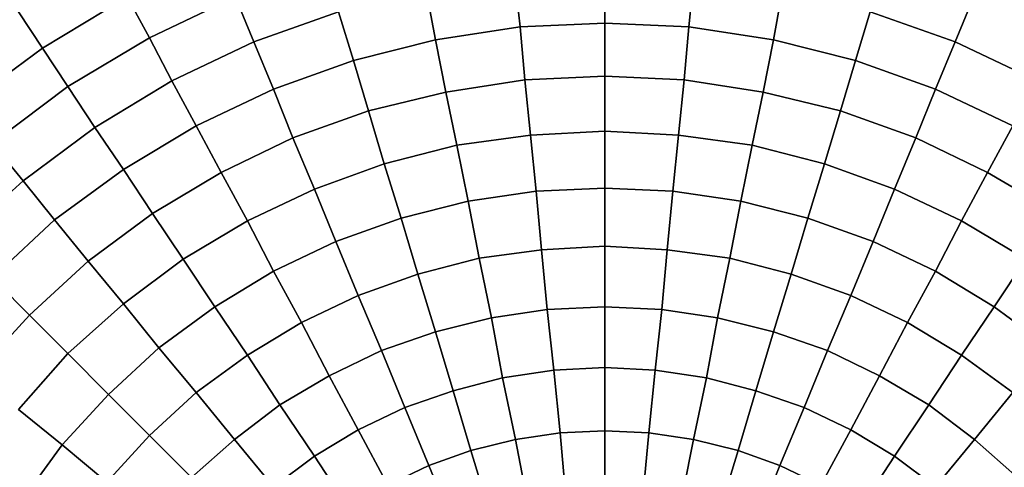
# Model space of a CAD drawing. Units: inches. Extents: x -41.4 to 48.6, y -26 to 38.
# Drawn here: x -11.5 to -11.4, y -7.9 to -7.8 of the extents above; entities that cross this region are included whole.
import ezdxf

# ---------------------------------------------------------------- set-up
doc = ezdxf.new("R2010")
doc.units = ezdxf.units.IN
doc.header["$MEASUREMENT"] = 0
doc.linetypes.add('Solid', pattern=[0])
doc.layers.add('SPSHAPE_OUTLINE', color=7, linetype='Continuous')
doc.layers.add('SPSYMBOLS', color=7, linetype='Continuous')

# ---------------------------------------------------------------- blocks, each defined once
blk = doc.blocks.new('SP333')
at = {"layer": 'SPSHAPE_OUTLINE', "color": 171, "linetype": 'Solid'}
blk.add_circle((-11.34498, -8.05315), 2, dxfattribs=at)
blk = doc.blocks.new('SP334')
at = {"layer": 'SPSHAPE_OUTLINE', "color": 171, "linetype": 'Solid'}
blk.add_circle((-11.34498, -8.05315), 1.90034, dxfattribs=at)
blk = doc.blocks.new('SP335')
at = {"layer": 'SPSHAPE_OUTLINE', "color": 2, "linetype": 'Solid'}
blk.add_circle((-11.45349, -7.9252), 0.14099, dxfattribs=at)
blk = doc.blocks.new('SP0')
at = {"color": 2, "linetype": 'Solid'}
for p, q in [((-0.00025, 0.60359), (-0.00025, 0.59006)), ((-0.00025, 0.59006), (-0.00025, 0.60359)), ((-0.00025, 0.59006), (-0.00025, 0.60359)), ((-0.00025, 0.60359), (-0.00025, 0.59006)), ((-0.02387, 0.60236), (-0.02239, 0.58907)), ((-0.02239, 0.58907), (-0.02387, 0.60236)), ((-0.02239, 0.58907), (-0.02387, 0.60236)), ((-0.02387, 0.60236), (-0.02239, 0.58907)), ((0.02362, 0.60236), (0.02215, 0.58907)), ((0.02215, 0.58907), (0.02362, 0.60236)), ((0.02215, 0.58907), (0.02362, 0.60236)), ((0.02362, 0.60236), (0.02215, 0.58907)), ((-0.04724, 0.59892), (-0.04478, 0.58563)), ((-0.04478, 0.58563), (-0.04724, 0.59892)), ((-0.04478, 0.58563), (-0.04724, 0.59892)), ((-0.04724, 0.59892), (-0.04478, 0.58563)), ((0.047, 0.59892), (0.04454, 0.58563)), ((0.04454, 0.58563), (0.047, 0.59892)), ((0.04454, 0.58563), (0.047, 0.59892)), ((0.047, 0.59892), (0.04454, 0.58563)), ((-0.09769, 0.59695), (-0.09277, 0.58514)), ((-0.09277, 0.58514), (-0.09769, 0.59695)), ((-0.09277, 0.58514), (-0.09769, 0.59695)), ((-0.09769, 0.59695), (-0.09277, 0.58514)), ((0.09744, 0.59695), (0.09252, 0.58514)), ((0.09252, 0.58514), (0.09744, 0.59695)), ((0.09252, 0.58514), (0.09744, 0.59695)), ((0.09744, 0.59695), (0.09252, 0.58514)), ((0.09744, 0.59695), (0.12008, 0.58612)), ((0.12008, 0.58612), (0.09744, 0.59695)), ((0.12008, 0.58612), (0.09744, 0.59695)), ((0.09744, 0.59695), (0.12008, 0.58612)), ((0.12598, 0.59695), (0.12008, 0.58612)), ((0.12008, 0.58612), (0.12598, 0.59695)), ((0.12008, 0.58612), (0.12598, 0.59695)), ((0.12598, 0.59695), (0.12008, 0.58612)), ((0.14838, 0.58342), (0.12598, 0.59695)), ((0.12598, 0.59695), (0.14838, 0.58342)), ((0.12598, 0.59695), (0.14838, 0.58342)), ((0.14838, 0.58342), (0.12598, 0.59695)), ((-0.07037, 0.59301), (-0.09277, 0.58514)), ((-0.09277, 0.58514), (-0.07037, 0.59301)), ((-0.09277, 0.58514), (-0.07037, 0.59301)), ((-0.07037, 0.59301), (-0.09277, 0.58514)), ((-0.07037, 0.59301), (-0.06644, 0.58022)), ((-0.06644, 0.58022), (-0.07037, 0.59301)), ((-0.06644, 0.58022), (-0.07037, 0.59301)), ((-0.07037, 0.59301), (-0.06644, 0.58022)), ((0.07013, 0.59301), (0.06619, 0.58022)), ((0.06619, 0.58022), (0.07013, 0.59301)), ((0.06619, 0.58022), (0.07013, 0.59301)), ((0.07013, 0.59301), (0.06619, 0.58022)), ((0.09252, 0.58514), (0.07013, 0.59301)), ((0.07013, 0.59301), (0.09252, 0.58514)), ((0.07013, 0.59301), (0.09252, 0.58514)), ((0.09252, 0.58514), (0.07013, 0.59301)), ((0.15477, 0.59301), (0.14838, 0.58342)), ((0.14838, 0.58342), (0.15477, 0.59301)), ((0.14838, 0.58342), (0.15477, 0.59301)), ((0.15477, 0.59301), (0.14838, 0.58342)), ((-0.00025, 0.59006), (-0.02239, 0.58907)), ((-0.02239, 0.58907), (-0.00025, 0.59006)), ((-0.02239, 0.58907), (-0.00025, 0.59006)), ((-0.00025, 0.59006), (-0.02239, 0.58907)), ((0.02215, 0.58907), (-0.00025, 0.59006)), ((-0.00025, 0.59006), (-0.00025, 0.57603)), ((-0.00025, 0.57603), (-0.00025, 0.59006)), ((-0.00025, 0.59006), (0.02215, 0.58907)), ((-0.00025, 0.59006), (0.02215, 0.58907)), ((-0.00025, 0.57603), (-0.00025, 0.59006)), ((0.02215, 0.58907), (-0.00025, 0.59006)), ((-0.00025, 0.59006), (-0.00025, 0.57603)), ((-0.02239, 0.58907), (-0.04478, 0.58563)), ((-0.04478, 0.58563), (-0.02239, 0.58907)), ((-0.04478, 0.58563), (-0.02239, 0.58907)), ((-0.02239, 0.58907), (-0.04478, 0.58563)), ((-0.02239, 0.58907), (-0.02116, 0.57505)), ((-0.02116, 0.57505), (-0.02239, 0.58907)), ((-0.02116, 0.57505), (-0.02239, 0.58907)), ((-0.02239, 0.58907), (-0.02116, 0.57505)), ((0.02215, 0.58907), (0.02092, 0.57505)), ((0.02092, 0.57505), (0.02215, 0.58907)), ((0.02092, 0.57505), (0.02215, 0.58907)), ((0.02215, 0.58907), (0.02092, 0.57505)), ((0.04454, 0.58563), (0.02215, 0.58907)), ((0.02215, 0.58907), (0.04454, 0.58563)), ((0.02215, 0.58907), (0.04454, 0.58563)), ((0.04454, 0.58563), (0.02215, 0.58907)), ((-0.09277, 0.58514), (-0.11442, 0.5748)), ((-0.11442, 0.5748), (-0.09277, 0.58514)), ((-0.11442, 0.5748), (-0.09277, 0.58514)), ((-0.09277, 0.58514), (-0.11442, 0.5748)), ((-0.09277, 0.58514), (-0.0876, 0.57259)), ((-0.0876, 0.57259), (-0.09277, 0.58514)), ((-0.0876, 0.57259), (-0.09277, 0.58514)), ((-0.09277, 0.58514), (-0.0876, 0.57259)), ((-0.04478, 0.58563), (-0.06644, 0.58022)), ((-0.06644, 0.58022), (-0.04478, 0.58563)), ((-0.06644, 0.58022), (-0.04478, 0.58563)), ((-0.04478, 0.58563), (-0.06644, 0.58022)), ((-0.04478, 0.58563), (-0.04208, 0.57185)), ((-0.04208, 0.57185), (-0.04478, 0.58563)), ((-0.04208, 0.57185), (-0.04478, 0.58563)), ((-0.04478, 0.58563), (-0.04208, 0.57185)), ((0.04454, 0.58563), (0.04183, 0.57185)), ((0.04183, 0.57185), (0.04454, 0.58563)), ((0.04183, 0.57185), (0.04454, 0.58563)), ((0.04454, 0.58563), (0.04183, 0.57185)), ((0.06619, 0.58022), (0.04454, 0.58563)), ((0.04454, 0.58563), (0.06619, 0.58022)), ((0.04454, 0.58563), (0.06619, 0.58022)), ((0.06619, 0.58022), (0.04454, 0.58563)), ((0.09252, 0.58514), (0.08735, 0.57259)), ((0.08735, 0.57259), (0.09252, 0.58514)), ((0.08735, 0.57259), (0.09252, 0.58514)), ((0.09252, 0.58514), (0.08735, 0.57259)), ((0.11417, 0.5748), (0.09252, 0.58514)), ((0.09252, 0.58514), (0.11417, 0.5748)), ((0.09252, 0.58514), (0.11417, 0.5748)), ((0.11417, 0.5748), (0.09252, 0.58514)), ((0.12008, 0.58612), (0.11417, 0.5748)), ((0.11417, 0.5748), (0.12008, 0.58612)), ((0.11417, 0.5748), (0.12008, 0.58612)), ((0.12008, 0.58612), (0.11417, 0.5748)), ((0.12008, 0.58612), (0.14173, 0.57333)), ((0.14173, 0.57333), (0.12008, 0.58612)), ((0.14173, 0.57333), (0.12008, 0.58612)), ((0.12008, 0.58612), (0.14173, 0.57333)), ((0.14838, 0.58342), (0.14173, 0.57333)), ((0.14173, 0.57333), (0.14838, 0.58342)), ((0.14173, 0.57333), (0.14838, 0.58342)), ((0.14838, 0.58342), (0.14173, 0.57333)), ((0.16954, 0.56791), (0.14838, 0.58342)), ((0.14838, 0.58342), (0.16954, 0.56791)), ((0.14838, 0.58342), (0.16954, 0.56791)), ((0.16954, 0.56791), (0.14838, 0.58342)), ((-0.06644, 0.58022), (-0.0876, 0.57259)), ((-0.0876, 0.57259), (-0.06644, 0.58022)), ((-0.0876, 0.57259), (-0.06644, 0.58022)), ((-0.06644, 0.58022), (-0.0876, 0.57259)), ((-0.06644, 0.58022), (-0.0625, 0.56693)), ((-0.0625, 0.56693), (-0.06644, 0.58022)), ((-0.0625, 0.56693), (-0.06644, 0.58022)), ((-0.06644, 0.58022), (-0.0625, 0.56693)), ((0.06619, 0.58022), (0.06225, 0.56693)), ((0.06225, 0.56693), (0.06619, 0.58022)), ((0.06225, 0.56693), (0.06619, 0.58022)), ((0.06619, 0.58022), (0.06225, 0.56693)), ((0.08735, 0.57259), (0.06619, 0.58022)), ((0.06619, 0.58022), (0.08735, 0.57259)), ((0.06619, 0.58022), (0.08735, 0.57259)), ((0.08735, 0.57259), (0.06619, 0.58022)), ((-0.04208, 0.57185), (-0.02116, 0.57505)), ((-0.02116, 0.57505), (-0.04208, 0.57185)), ((-0.02116, 0.57505), (-0.04208, 0.57185)), ((-0.04208, 0.57185), (-0.02116, 0.57505)), ((-0.02116, 0.57505), (-0.00025, 0.57603)), ((-0.00025, 0.57603), (-0.02116, 0.57505)), ((-0.00025, 0.57603), (-0.02116, 0.57505)), ((-0.02116, 0.57505), (-0.00025, 0.57603)), ((-0.02116, 0.57505), (-0.01969, 0.56053)), ((-0.01969, 0.56053), (-0.02116, 0.57505)), ((-0.01969, 0.56053), (-0.02116, 0.57505)), ((-0.02116, 0.57505), (-0.01969, 0.56053)), ((-0.00025, 0.57603), (-0.00025, 0.56152)), ((-0.00025, 0.56152), (-0.00025, 0.57603)), ((-0.00025, 0.57603), (0.02092, 0.57505)), ((0.02092, 0.57505), (-0.00025, 0.57603)), ((-0.00025, 0.56152), (-0.00025, 0.57603)), ((0.02092, 0.57505), (-0.00025, 0.57603)), ((-0.00025, 0.57603), (-0.00025, 0.56152)), ((-0.00025, 0.57603), (0.02092, 0.57505)), ((0.02092, 0.57505), (0.01944, 0.56053)), ((0.01944, 0.56053), (0.02092, 0.57505)), ((0.01944, 0.56053), (0.02092, 0.57505)), ((0.02092, 0.57505), (0.01944, 0.56053)), ((0.02092, 0.57505), (0.04183, 0.57185)), ((0.04183, 0.57185), (0.02092, 0.57505)), ((0.04183, 0.57185), (0.02092, 0.57505)), ((0.02092, 0.57505), (0.04183, 0.57185)), ((0.11417, 0.5748), (0.10778, 0.56299)), ((0.10778, 0.56299), (0.11417, 0.5748)), ((0.10778, 0.56299), (0.11417, 0.5748)), ((0.11417, 0.5748), (0.10778, 0.56299)), ((0.1346, 0.5625), (0.11417, 0.5748)), ((0.11417, 0.5748), (0.1346, 0.5625)), ((0.11417, 0.5748), (0.1346, 0.5625)), ((0.1346, 0.5625), (0.11417, 0.5748)), ((-0.0876, 0.57259), (-0.10802, 0.56299)), ((-0.10802, 0.56299), (-0.0876, 0.57259)), ((-0.10802, 0.56299), (-0.0876, 0.57259)), ((-0.0876, 0.57259), (-0.10802, 0.56299)), ((-0.0876, 0.57259), (-0.08243, 0.55979)), ((-0.08243, 0.55979), (-0.0876, 0.57259)), ((-0.08243, 0.55979), (-0.0876, 0.57259)), ((-0.0876, 0.57259), (-0.08243, 0.55979)), ((-0.0625, 0.56693), (-0.04208, 0.57185)), ((-0.04208, 0.57185), (-0.0625, 0.56693)), ((-0.04208, 0.57185), (-0.0625, 0.56693)), ((-0.0625, 0.56693), (-0.04208, 0.57185)), ((-0.04208, 0.57185), (-0.03912, 0.55782)), ((-0.03912, 0.55782), (-0.04208, 0.57185)), ((-0.03912, 0.55782), (-0.04208, 0.57185)), ((-0.04208, 0.57185), (-0.03912, 0.55782)), ((0.04183, 0.57185), (0.03888, 0.55782)), ((0.03888, 0.55782), (0.04183, 0.57185)), ((0.03888, 0.55782), (0.04183, 0.57185)), ((0.04183, 0.57185), (0.03888, 0.55782)), ((0.04183, 0.57185), (0.06225, 0.56693)), ((0.06225, 0.56693), (0.04183, 0.57185)), ((0.06225, 0.56693), (0.04183, 0.57185)), ((0.04183, 0.57185), (0.06225, 0.56693)), ((0.08735, 0.57259), (0.08219, 0.55979)), ((0.08219, 0.55979), (0.08735, 0.57259)), ((0.08219, 0.55979), (0.08735, 0.57259)), ((0.08735, 0.57259), (0.08219, 0.55979)), ((0.10778, 0.56299), (0.08735, 0.57259)), ((0.08735, 0.57259), (0.10778, 0.56299)), ((0.08735, 0.57259), (0.10778, 0.56299)), ((0.10778, 0.56299), (0.08735, 0.57259)), ((0.1346, 0.5625), (0.14173, 0.57333)), ((0.14173, 0.57333), (0.1346, 0.5625)), ((0.14173, 0.57333), (0.1346, 0.5625)), ((0.1346, 0.5625), (0.14173, 0.57333)), ((0.14173, 0.57333), (0.16166, 0.55832)), ((0.16166, 0.55832), (0.14173, 0.57333)), ((0.16166, 0.55832), (0.14173, 0.57333)), ((0.14173, 0.57333), (0.16166, 0.55832)), ((-0.08243, 0.55979), (-0.0625, 0.56693)), ((-0.0625, 0.56693), (-0.08243, 0.55979)), ((-0.0625, 0.56693), (-0.08243, 0.55979)), ((-0.08243, 0.55979), (-0.0625, 0.56693)), ((-0.0625, 0.56693), (-0.05832, 0.5529)), ((-0.05832, 0.5529), (-0.0625, 0.56693)), ((-0.05832, 0.5529), (-0.0625, 0.56693)), ((-0.0625, 0.56693), (-0.05832, 0.5529)), ((0.06225, 0.56693), (0.05807, 0.5529)), ((0.05807, 0.5529), (0.06225, 0.56693)), ((0.05807, 0.5529), (0.06225, 0.56693)), ((0.06225, 0.56693), (0.05807, 0.5529)), ((0.06225, 0.56693), (0.08219, 0.55979)), ((0.08219, 0.55979), (0.06225, 0.56693)), ((0.08219, 0.55979), (0.06225, 0.56693)), ((0.06225, 0.56693), (0.08219, 0.55979)), ((-0.10802, 0.56299), (-0.10138, 0.55069)), ((-0.10138, 0.55069), (-0.10802, 0.56299)), ((-0.10138, 0.55069), (-0.10802, 0.56299)), ((-0.10802, 0.56299), (-0.10138, 0.55069)), ((-0.01969, 0.56053), (-0.00025, 0.56152)), ((-0.00025, 0.56152), (-0.01969, 0.56053)), ((-0.00025, 0.56152), (-0.01969, 0.56053)), ((-0.01969, 0.56053), (-0.00025, 0.56152)), ((-0.00025, 0.56152), (-0.00025, 0.54651)), ((-0.00025, 0.54651), (-0.00025, 0.56152)), ((-0.00025, 0.56152), (0.01944, 0.56053)), ((0.01944, 0.56053), (-0.00025, 0.56152)), ((-0.00025, 0.54651), (-0.00025, 0.56152)), ((0.01944, 0.56053), (-0.00025, 0.56152)), ((-0.00025, 0.56152), (-0.00025, 0.54651)), ((-0.00025, 0.56152), (0.01944, 0.56053)), ((0.10778, 0.56299), (0.10113, 0.55069)), ((0.10113, 0.55069), (0.10778, 0.56299)), ((0.10113, 0.55069), (0.10778, 0.56299)), ((0.10778, 0.56299), (0.10113, 0.55069)), ((0.12697, 0.55143), (0.10778, 0.56299)), ((0.10778, 0.56299), (0.12697, 0.55143)), ((0.10778, 0.56299), (0.12697, 0.55143)), ((0.12697, 0.55143), (0.10778, 0.56299)), ((0.1346, 0.5625), (0.12697, 0.55143)), ((0.12697, 0.55143), (0.1346, 0.5625)), ((0.12697, 0.55143), (0.1346, 0.5625)), ((0.1346, 0.5625), (0.12697, 0.55143)), ((0.15354, 0.54847), (0.1346, 0.5625)), ((0.1346, 0.5625), (0.15354, 0.54847)), ((0.1346, 0.5625), (0.15354, 0.54847)), ((0.15354, 0.54847), (0.1346, 0.5625)), ((-0.10138, 0.55069), (-0.08243, 0.55979)), ((-0.08243, 0.55979), (-0.10138, 0.55069)), ((-0.08243, 0.55979), (-0.10138, 0.55069)), ((-0.10138, 0.55069), (-0.08243, 0.55979)), ((-0.08243, 0.55979), (-0.07677, 0.54626)), ((-0.07677, 0.54626), (-0.08243, 0.55979)), ((-0.07677, 0.54626), (-0.08243, 0.55979)), ((-0.08243, 0.55979), (-0.07677, 0.54626)), ((-0.03912, 0.55782), (-0.01969, 0.56053)), ((-0.01969, 0.56053), (-0.03912, 0.55782)), ((-0.01969, 0.56053), (-0.03912, 0.55782)), ((-0.03912, 0.55782), (-0.01969, 0.56053)), ((-0.01969, 0.56053), (-0.01821, 0.54577)), ((-0.01821, 0.54577), (-0.01969, 0.56053)), ((-0.01821, 0.54577), (-0.01969, 0.56053)), ((-0.01969, 0.56053), (-0.01821, 0.54577)), ((0.01944, 0.56053), (0.01796, 0.54577)), ((0.01796, 0.54577), (0.01944, 0.56053)), ((0.01796, 0.54577), (0.01944, 0.56053)), ((0.01944, 0.56053), (0.01796, 0.54577)), ((0.01944, 0.56053), (0.03888, 0.55782)), ((0.03888, 0.55782), (0.01944, 0.56053)), ((0.03888, 0.55782), (0.01944, 0.56053)), ((0.01944, 0.56053), (0.03888, 0.55782)), ((0.08219, 0.55979), (0.07653, 0.54626)), ((0.07653, 0.54626), (0.08219, 0.55979)), ((0.07653, 0.54626), (0.08219, 0.55979)), ((0.08219, 0.55979), (0.07653, 0.54626)), ((0.08219, 0.55979), (0.10113, 0.55069)), ((0.10113, 0.55069), (0.08219, 0.55979)), ((0.10113, 0.55069), (0.08219, 0.55979)), ((0.08219, 0.55979), (0.10113, 0.55069)), ((-0.05832, 0.5529), (-0.03912, 0.55782)), ((-0.03912, 0.55782), (-0.05832, 0.5529)), ((-0.03912, 0.55782), (-0.05832, 0.5529)), ((-0.05832, 0.5529), (-0.03912, 0.55782)), ((-0.03912, 0.55782), (-0.03617, 0.54306)), ((-0.03617, 0.54306), (-0.03912, 0.55782)), ((-0.03617, 0.54306), (-0.03912, 0.55782)), ((-0.03912, 0.55782), (-0.03617, 0.54306)), ((0.03888, 0.55782), (0.03593, 0.54306)), ((0.03593, 0.54306), (0.03888, 0.55782)), ((0.03593, 0.54306), (0.03888, 0.55782)), ((0.03888, 0.55782), (0.03593, 0.54306)), ((0.03888, 0.55782), (0.05807, 0.5529)), ((0.05807, 0.5529), (0.03888, 0.55782)), ((0.05807, 0.5529), (0.03888, 0.55782)), ((0.03888, 0.55782), (0.05807, 0.5529)), ((0.16166, 0.55832), (0.15354, 0.54847)), ((0.15354, 0.54847), (0.16166, 0.55832)), ((0.15354, 0.54847), (0.16166, 0.55832)), ((0.16166, 0.55832), (0.15354, 0.54847)), ((-0.07677, 0.54626), (-0.05832, 0.5529)), ((-0.05832, 0.5529), (-0.07677, 0.54626)), ((-0.05832, 0.5529), (-0.07677, 0.54626)), ((-0.07677, 0.54626), (-0.05832, 0.5529)), ((-0.05832, 0.5529), (-0.05389, 0.53863)), ((-0.05389, 0.53863), (-0.05832, 0.5529)), ((-0.05389, 0.53863), (-0.05832, 0.5529)), ((-0.05832, 0.5529), (-0.05389, 0.53863)), ((0.05807, 0.5529), (0.05364, 0.53863)), ((0.05364, 0.53863), (0.05807, 0.5529)), ((0.05364, 0.53863), (0.05807, 0.5529)), ((0.05807, 0.5529), (0.05364, 0.53863)), ((0.05807, 0.5529), (0.07653, 0.54626)), ((0.07653, 0.54626), (0.05807, 0.5529)), ((0.07653, 0.54626), (0.05807, 0.5529)), ((0.05807, 0.5529), (0.07653, 0.54626)), ((0.12697, 0.55143), (0.11934, 0.53986)), ((0.11934, 0.53986), (0.12697, 0.55143)), ((0.11934, 0.53986), (0.12697, 0.55143)), ((0.12697, 0.55143), (0.11934, 0.53986)), ((0.14518, 0.53814), (0.12697, 0.55143)), ((0.12697, 0.55143), (0.14518, 0.53814)), ((0.12697, 0.55143), (0.14518, 0.53814)), ((0.14518, 0.53814), (0.12697, 0.55143)), ((-0.11959, 0.53986), (-0.10138, 0.55069)), ((-0.10138, 0.55069), (-0.11959, 0.53986)), ((-0.10138, 0.55069), (-0.11959, 0.53986)), ((-0.11959, 0.53986), (-0.10138, 0.55069)), ((-0.10138, 0.55069), (-0.09449, 0.53789)), ((-0.09449, 0.53789), (-0.10138, 0.55069)), ((-0.09449, 0.53789), (-0.10138, 0.55069)), ((-0.10138, 0.55069), (-0.09449, 0.53789)), ((0.10113, 0.55069), (0.09424, 0.53789)), ((0.09424, 0.53789), (0.10113, 0.55069)), ((0.09424, 0.53789), (0.10113, 0.55069)), ((0.10113, 0.55069), (0.09424, 0.53789)), ((0.10113, 0.55069), (0.11934, 0.53986)), ((0.11934, 0.53986), (0.10113, 0.55069)), ((0.11934, 0.53986), (0.10113, 0.55069)), ((0.10113, 0.55069), (0.11934, 0.53986)), ((0.15354, 0.54847), (0.14518, 0.53814)), ((0.14518, 0.53814), (0.15354, 0.54847)), ((0.14518, 0.53814), (0.15354, 0.54847)), ((0.15354, 0.54847), (0.14518, 0.53814)), ((0.17126, 0.53248), (0.15354, 0.54847)), ((0.15354, 0.54847), (0.17126, 0.53248)), ((0.15354, 0.54847), (0.17126, 0.53248)), ((0.17126, 0.53248), (0.15354, 0.54847)), ((-0.09449, 0.53789), (-0.07677, 0.54626)), ((-0.07677, 0.54626), (-0.09449, 0.53789)), ((-0.07677, 0.54626), (-0.09449, 0.53789)), ((-0.09449, 0.53789), (-0.07677, 0.54626)), ((-0.07677, 0.54626), (-0.07111, 0.53248)), ((-0.07111, 0.53248), (-0.07677, 0.54626)), ((-0.07111, 0.53248), (-0.07677, 0.54626)), ((-0.07677, 0.54626), (-0.07111, 0.53248)), ((-0.01821, 0.54577), (-0.03617, 0.54306)), ((-0.03617, 0.54306), (-0.01821, 0.54577)), ((-0.03617, 0.54306), (-0.01821, 0.54577)), ((-0.01821, 0.54577), (-0.03617, 0.54306)), ((-0.00025, 0.54651), (-0.01821, 0.54577)), ((-0.01821, 0.54577), (-0.00025, 0.54651)), ((-0.01821, 0.54577), (-0.00025, 0.54651)), ((-0.00025, 0.54651), (-0.01821, 0.54577)), ((-0.01821, 0.54577), (-0.01673, 0.53027)), ((-0.01673, 0.53027), (-0.01821, 0.54577)), ((-0.01673, 0.53027), (-0.01821, 0.54577)), ((-0.01821, 0.54577), (-0.01673, 0.53027)), ((0.01796, 0.54577), (-0.00025, 0.54651)), ((-0.00025, 0.54651), (-0.00025, 0.53125)), ((-0.00025, 0.53125), (-0.00025, 0.54651)), ((-0.00025, 0.54651), (0.01796, 0.54577)), ((-0.00025, 0.54651), (0.01796, 0.54577)), ((-0.00025, 0.53125), (-0.00025, 0.54651)), ((0.01796, 0.54577), (-0.00025, 0.54651)), ((-0.00025, 0.54651), (-0.00025, 0.53125)), ((0.01796, 0.54577), (0.01649, 0.53027)), ((0.01649, 0.53027), (0.01796, 0.54577)), ((0.01649, 0.53027), (0.01796, 0.54577)), ((0.01796, 0.54577), (0.01649, 0.53027)), ((0.03593, 0.54306), (0.01796, 0.54577)), ((0.01796, 0.54577), (0.03593, 0.54306)), ((0.01796, 0.54577), (0.03593, 0.54306)), ((0.03593, 0.54306), (0.01796, 0.54577)), ((0.07653, 0.54626), (0.07087, 0.53248)), ((0.07087, 0.53248), (0.07653, 0.54626)), ((0.07087, 0.53248), (0.07653, 0.54626)), ((0.07653, 0.54626), (0.07087, 0.53248)), ((0.07653, 0.54626), (0.09424, 0.53789)), ((0.09424, 0.53789), (0.07653, 0.54626)), ((0.09424, 0.53789), (0.07653, 0.54626)), ((0.07653, 0.54626), (0.09424, 0.53789)), ((-0.03617, 0.54306), (-0.05389, 0.53863)), ((-0.05389, 0.53863), (-0.03617, 0.54306)), ((-0.05389, 0.53863), (-0.03617, 0.54306)), ((-0.03617, 0.54306), (-0.05389, 0.53863)), ((-0.03617, 0.54306), (-0.03322, 0.52805)), ((-0.03322, 0.52805), (-0.03617, 0.54306)), ((-0.03322, 0.52805), (-0.03617, 0.54306)), ((-0.03617, 0.54306), (-0.03322, 0.52805)), ((0.03593, 0.54306), (0.03297, 0.52805)), ((0.03297, 0.52805), (0.03593, 0.54306)), ((0.03297, 0.52805), (0.03593, 0.54306)), ((0.03593, 0.54306), (0.03297, 0.52805)), ((0.05364, 0.53863), (0.03593, 0.54306)), ((0.03593, 0.54306), (0.05364, 0.53863)), ((0.03593, 0.54306), (0.05364, 0.53863)), ((0.05364, 0.53863), (0.03593, 0.54306)), ((-0.11147, 0.52781), (-0.09449, 0.53789)), ((-0.09449, 0.53789), (-0.11147, 0.52781)), ((-0.09449, 0.53789), (-0.11147, 0.52781)), ((-0.11147, 0.52781), (-0.09449, 0.53789)), ((-0.09449, 0.53789), (-0.0876, 0.52461)), ((-0.0876, 0.52461), (-0.09449, 0.53789)), ((-0.0876, 0.52461), (-0.09449, 0.53789)), ((-0.09449, 0.53789), (-0.0876, 0.52461)), ((-0.05389, 0.53863), (-0.07111, 0.53248)), ((-0.07111, 0.53248), (-0.05389, 0.53863)), ((-0.07111, 0.53248), (-0.05389, 0.53863)), ((-0.05389, 0.53863), (-0.07111, 0.53248)), ((-0.05389, 0.53863), (-0.04946, 0.52387)), ((-0.04946, 0.52387), (-0.05389, 0.53863)), ((-0.04946, 0.52387), (-0.05389, 0.53863)), ((-0.05389, 0.53863), (-0.04946, 0.52387)), ((0.05364, 0.53863), (0.04921, 0.52387)), ((0.04921, 0.52387), (0.05364, 0.53863)), ((0.04921, 0.52387), (0.05364, 0.53863)), ((0.05364, 0.53863), (0.04921, 0.52387)), ((0.07087, 0.53248), (0.05364, 0.53863)), ((0.05364, 0.53863), (0.07087, 0.53248)), ((0.05364, 0.53863), (0.07087, 0.53248)), ((0.07087, 0.53248), (0.05364, 0.53863)), ((0.09424, 0.53789), (0.08735, 0.52461)), ((0.08735, 0.52461), (0.09424, 0.53789)), ((0.08735, 0.52461), (0.09424, 0.53789)), ((0.09424, 0.53789), (0.08735, 0.52461)), ((0.09424, 0.53789), (0.11122, 0.52781)), ((0.11122, 0.52781), (0.09424, 0.53789)), ((0.11122, 0.52781), (0.09424, 0.53789)), ((0.09424, 0.53789), (0.11122, 0.52781)), ((0.11934, 0.53986), (0.11122, 0.52781)), ((0.11122, 0.52781), (0.11934, 0.53986)), ((0.11122, 0.52781), (0.11934, 0.53986)), ((0.11934, 0.53986), (0.11122, 0.52781)), ((0.11934, 0.53986), (0.13632, 0.52731)), ((0.13632, 0.52731), (0.11934, 0.53986)), ((0.13632, 0.52731), (0.11934, 0.53986)), ((0.11934, 0.53986), (0.13632, 0.52731)), ((0.14518, 0.53814), (0.13632, 0.52731)), ((0.13632, 0.52731), (0.14518, 0.53814)), ((0.13632, 0.52731), (0.14518, 0.53814)), ((0.14518, 0.53814), (0.13632, 0.52731)), ((0.16166, 0.52288), (0.14518, 0.53814)), ((0.14518, 0.53814), (0.16166, 0.52288)), ((0.14518, 0.53814), (0.16166, 0.52288)), ((0.16166, 0.52288), (0.14518, 0.53814)), ((-0.07111, 0.53248), (-0.0876, 0.52461)), ((-0.0876, 0.52461), (-0.07111, 0.53248)), ((-0.0876, 0.52461), (-0.07111, 0.53248)), ((-0.07111, 0.53248), (-0.0876, 0.52461)), ((-0.07111, 0.53248), (-0.06521, 0.51821)), ((-0.06521, 0.51821), (-0.07111, 0.53248)), ((-0.06521, 0.51821), (-0.07111, 0.53248)), ((-0.07111, 0.53248), (-0.06521, 0.51821)), ((-0.03322, 0.52805), (-0.01673, 0.53027)), ((-0.01673, 0.53027), (-0.03322, 0.52805)), ((-0.01673, 0.53027), (-0.03322, 0.52805)), ((-0.03322, 0.52805), (-0.01673, 0.53027)), ((-0.01673, 0.53027), (-0.00025, 0.53125)), ((-0.00025, 0.53125), (-0.01673, 0.53027)), ((-0.00025, 0.53125), (-0.01673, 0.53027)), ((-0.01673, 0.53027), (-0.00025, 0.53125)), ((-0.01673, 0.53027), (-0.01526, 0.51452)), ((-0.01526, 0.51452), (-0.01673, 0.53027)), ((-0.01526, 0.51452), (-0.01673, 0.53027)), ((-0.01673, 0.53027), (-0.01526, 0.51452)), ((-0.00025, 0.53125), (-0.00025, 0.51526)), ((-0.00025, 0.51526), (-0.00025, 0.53125)), ((-0.00025, 0.53125), (0.01649, 0.53027)), ((0.01649, 0.53027), (-0.00025, 0.53125)), ((-0.00025, 0.51526), (-0.00025, 0.53125)), ((0.01649, 0.53027), (-0.00025, 0.53125)), ((-0.00025, 0.53125), (-0.00025, 0.51526)), ((-0.00025, 0.53125), (0.01649, 0.53027)), ((0.01649, 0.53027), (0.01501, 0.51452)), ((0.01501, 0.51452), (0.01649, 0.53027)), ((0.01501, 0.51452), (0.01649, 0.53027)), ((0.01649, 0.53027), (0.01501, 0.51452)), ((0.01649, 0.53027), (0.03297, 0.52805)), ((0.03297, 0.52805), (0.01649, 0.53027)), ((0.03297, 0.52805), (0.01649, 0.53027)), ((0.01649, 0.53027), (0.03297, 0.52805)), ((0.07087, 0.53248), (0.06496, 0.51821)), ((0.06496, 0.51821), (0.07087, 0.53248)), ((0.06496, 0.51821), (0.07087, 0.53248)), ((0.07087, 0.53248), (0.06496, 0.51821)), ((0.08735, 0.52461), (0.07087, 0.53248)), ((0.07087, 0.53248), (0.08735, 0.52461)), ((0.07087, 0.53248), (0.08735, 0.52461)), ((0.08735, 0.52461), (0.07087, 0.53248)), ((-0.11147, 0.52781), (-0.1031, 0.51526)), ((-0.1031, 0.51526), (-0.11147, 0.52781)), ((-0.1031, 0.51526), (-0.11147, 0.52781)), ((-0.11147, 0.52781), (-0.1031, 0.51526)), ((-0.04946, 0.52387), (-0.03322, 0.52805)), ((-0.03322, 0.52805), (-0.04946, 0.52387)), ((-0.03322, 0.52805), (-0.04946, 0.52387)), ((-0.04946, 0.52387), (-0.03322, 0.52805)), ((-0.03322, 0.52805), (-0.03002, 0.5123)), ((-0.03002, 0.5123), (-0.03322, 0.52805)), ((-0.03002, 0.5123), (-0.03322, 0.52805)), ((-0.03322, 0.52805), (-0.03002, 0.5123)), ((0.03297, 0.52805), (0.02977, 0.5123)), ((0.02977, 0.5123), (0.03297, 0.52805)), ((0.02977, 0.5123), (0.03297, 0.52805)), ((0.03297, 0.52805), (0.02977, 0.5123)), ((0.03297, 0.52805), (0.04921, 0.52387)), ((0.04921, 0.52387), (0.03297, 0.52805)), ((0.04921, 0.52387), (0.03297, 0.52805)), ((0.03297, 0.52805), (0.04921, 0.52387)), ((0.11122, 0.52781), (0.10285, 0.51526)), ((0.10285, 0.51526), (0.11122, 0.52781)), ((0.10285, 0.51526), (0.11122, 0.52781)), ((0.11122, 0.52781), (0.10285, 0.51526)), ((0.11122, 0.52781), (0.12697, 0.51599)), ((0.12697, 0.51599), (0.11122, 0.52781)), ((0.12697, 0.51599), (0.11122, 0.52781)), ((0.11122, 0.52781), (0.12697, 0.51599)), ((0.13632, 0.52731), (0.12697, 0.51599)), ((0.12697, 0.51599), (0.13632, 0.52731)), ((0.12697, 0.51599), (0.13632, 0.52731)), ((0.13632, 0.52731), (0.12697, 0.51599)), ((0.13632, 0.52731), (0.15182, 0.51304)), ((0.15182, 0.51304), (0.13632, 0.52731)), ((0.15182, 0.51304), (0.13632, 0.52731)), ((0.13632, 0.52731), (0.15182, 0.51304)), ((-0.0876, 0.52461), (-0.1031, 0.51526)), ((-0.1031, 0.51526), (-0.0876, 0.52461)), ((-0.1031, 0.51526), (-0.0876, 0.52461)), ((-0.0876, 0.52461), (-0.1031, 0.51526)), ((-0.0876, 0.52461), (-0.08022, 0.51107)), ((-0.08022, 0.51107), (-0.0876, 0.52461)), ((-0.08022, 0.51107), (-0.0876, 0.52461)), ((-0.0876, 0.52461), (-0.08022, 0.51107)), ((-0.06521, 0.51821), (-0.04946, 0.52387)), ((-0.04946, 0.52387), (-0.06521, 0.51821)), ((-0.04946, 0.52387), (-0.06521, 0.51821)), ((-0.06521, 0.51821), (-0.04946, 0.52387)), ((-0.04946, 0.52387), (-0.04478, 0.50861)), ((-0.04478, 0.50861), (-0.04946, 0.52387)), ((-0.04478, 0.50861), (-0.04946, 0.52387)), ((-0.04946, 0.52387), (-0.04478, 0.50861)), ((0.04921, 0.52387), (0.04454, 0.50861)), ((0.04454, 0.50861), (0.04921, 0.52387)), ((0.04454, 0.50861), (0.04921, 0.52387)), ((0.04921, 0.52387), (0.04454, 0.50861)), ((0.04921, 0.52387), (0.06496, 0.51821)), ((0.06496, 0.51821), (0.04921, 0.52387)), ((0.06496, 0.51821), (0.04921, 0.52387)), ((0.04921, 0.52387), (0.06496, 0.51821)), ((0.08735, 0.52461), (0.07997, 0.51107)), ((0.07997, 0.51107), (0.08735, 0.52461)), ((0.07997, 0.51107), (0.08735, 0.52461)), ((0.08735, 0.52461), (0.07997, 0.51107)), ((0.10285, 0.51526), (0.08735, 0.52461)), ((0.08735, 0.52461), (0.10285, 0.51526)), ((0.08735, 0.52461), (0.10285, 0.51526)), ((0.10285, 0.51526), (0.08735, 0.52461)), ((0.16166, 0.52288), (0.15182, 0.51304)), ((0.15182, 0.51304), (0.16166, 0.52288)), ((0.15182, 0.51304), (0.16166, 0.52288)), ((0.16166, 0.52288), (0.15182, 0.51304)), ((-0.08022, 0.51107), (-0.06521, 0.51821)), ((-0.06521, 0.51821), (-0.08022, 0.51107)), ((-0.06521, 0.51821), (-0.08022, 0.51107)), ((-0.08022, 0.51107), (-0.06521, 0.51821)), ((-0.06521, 0.51821), (-0.05906, 0.50369)), ((-0.05906, 0.50369), (-0.06521, 0.51821)), ((-0.05906, 0.50369), (-0.06521, 0.51821)), ((-0.06521, 0.51821), (-0.05906, 0.50369)), ((0.06496, 0.51821), (0.05881, 0.50369)), ((0.05881, 0.50369), (0.06496, 0.51821)), ((0.05881, 0.50369), (0.06496, 0.51821)), ((0.06496, 0.51821), (0.05881, 0.50369)), ((0.06496, 0.51821), (0.07997, 0.51107)), ((0.07997, 0.51107), (0.06496, 0.51821)), ((0.07997, 0.51107), (0.06496, 0.51821)), ((0.06496, 0.51821), (0.07997, 0.51107)), ((-0.1031, 0.51526), (-0.11786, 0.50443)), ((-0.11786, 0.50443), (-0.1031, 0.51526)), ((-0.11786, 0.50443), (-0.1031, 0.51526)), ((-0.1031, 0.51526), (-0.11786, 0.50443)), ((-0.1031, 0.51526), (-0.09449, 0.50246)), ((-0.09449, 0.50246), (-0.1031, 0.51526)), ((-0.09449, 0.50246), (-0.1031, 0.51526)), ((-0.1031, 0.51526), (-0.09449, 0.50246)), ((-0.03002, 0.5123), (-0.01526, 0.51452)), ((-0.01526, 0.51452), (-0.03002, 0.5123)), ((-0.01526, 0.51452), (-0.03002, 0.5123)), ((-0.03002, 0.5123), (-0.01526, 0.51452)), ((-0.01526, 0.51452), (-0.00025, 0.51526)), ((-0.00025, 0.51526), (-0.01526, 0.51452)), ((-0.00025, 0.51526), (-0.01526, 0.51452)), ((-0.01526, 0.51452), (-0.00025, 0.51526)), ((-0.01526, 0.51452), (-0.01353, 0.49852)), ((-0.01353, 0.49852), (-0.01526, 0.51452)), ((-0.01353, 0.49852), (-0.01526, 0.51452)), ((-0.01526, 0.51452), (-0.01353, 0.49852)), ((-0.00025, 0.51526), (-0.00025, 0.49926)), ((-0.00025, 0.49926), (-0.00025, 0.51526)), ((-0.00025, 0.51526), (0.01501, 0.51452)), ((0.01501, 0.51452), (-0.00025, 0.51526)), ((-0.00025, 0.49926), (-0.00025, 0.51526)), ((0.01501, 0.51452), (-0.00025, 0.51526)), ((-0.00025, 0.51526), (-0.00025, 0.49926)), ((-0.00025, 0.51526), (0.01501, 0.51452)), ((0.01501, 0.51452), (0.01329, 0.49852)), ((0.01329, 0.49852), (0.01501, 0.51452)), ((0.01329, 0.49852), (0.01501, 0.51452)), ((0.01501, 0.51452), (0.01329, 0.49852)), ((0.01501, 0.51452), (0.02977, 0.5123)), ((0.02977, 0.5123), (0.01501, 0.51452)), ((0.02977, 0.5123), (0.01501, 0.51452)), ((0.01501, 0.51452), (0.02977, 0.5123)), ((0.10285, 0.51526), (0.09424, 0.50246)), ((0.09424, 0.50246), (0.10285, 0.51526)), ((0.09424, 0.50246), (0.10285, 0.51526)), ((0.10285, 0.51526), (0.09424, 0.50246)), ((0.11762, 0.50443), (0.10285, 0.51526)), ((0.10285, 0.51526), (0.11762, 0.50443)), ((0.10285, 0.51526), (0.11762, 0.50443)), ((0.11762, 0.50443), (0.10285, 0.51526)), ((0.12697, 0.51599), (0.11762, 0.50443)), ((0.11762, 0.50443), (0.12697, 0.51599)), ((0.11762, 0.50443), (0.12697, 0.51599)), ((0.12697, 0.51599), (0.11762, 0.50443)), ((0.12697, 0.51599), (0.14173, 0.50295)), ((0.14173, 0.50295), (0.12697, 0.51599)), ((0.14173, 0.50295), (0.12697, 0.51599)), ((0.12697, 0.51599), (0.14173, 0.50295)), ((-0.04478, 0.50861), (-0.03002, 0.5123)), ((-0.03002, 0.5123), (-0.04478, 0.50861)), ((-0.03002, 0.5123), (-0.04478, 0.50861)), ((-0.04478, 0.50861), (-0.03002, 0.5123)), ((-0.03002, 0.5123), (-0.02707, 0.49656)), ((-0.02707, 0.49656), (-0.03002, 0.5123)), ((-0.02707, 0.49656), (-0.03002, 0.5123)), ((-0.03002, 0.5123), (-0.02707, 0.49656)), ((0.02977, 0.5123), (0.02682, 0.49656)), ((0.02682, 0.49656), (0.02977, 0.5123)), ((0.02682, 0.49656), (0.02977, 0.5123)), ((0.02977, 0.5123), (0.02682, 0.49656)), ((0.02977, 0.5123), (0.04454, 0.50861)), ((0.04454, 0.50861), (0.02977, 0.5123)), ((0.04454, 0.50861), (0.02977, 0.5123)), ((0.02977, 0.5123), (0.04454, 0.50861)), ((0.15182, 0.51304), (0.14173, 0.50295)), ((0.14173, 0.50295), (0.15182, 0.51304)), ((0.14173, 0.50295), (0.15182, 0.51304)), ((0.15182, 0.51304), (0.14173, 0.50295)), ((0.15182, 0.51304), (0.16609, 0.49754)), ((0.16609, 0.49754), (0.15182, 0.51304)), ((0.16609, 0.49754), (0.15182, 0.51304)), ((0.15182, 0.51304), (0.16609, 0.49754)), ((-0.09449, 0.50246), (-0.08022, 0.51107)), ((-0.08022, 0.51107), (-0.09449, 0.50246)), ((-0.08022, 0.51107), (-0.09449, 0.50246)), ((-0.09449, 0.50246), (-0.08022, 0.51107)), ((-0.08022, 0.51107), (-0.07283, 0.49705)), ((-0.07283, 0.49705), (-0.08022, 0.51107)), ((-0.07283, 0.49705), (-0.08022, 0.51107)), ((-0.08022, 0.51107), (-0.07283, 0.49705)), ((0.07997, 0.51107), (0.07259, 0.49705)), ((0.07259, 0.49705), (0.07997, 0.51107)), ((0.07259, 0.49705), (0.07997, 0.51107)), ((0.07997, 0.51107), (0.07259, 0.49705)), ((0.07997, 0.51107), (0.09424, 0.50246)), ((0.09424, 0.50246), (0.07997, 0.51107)), ((0.09424, 0.50246), (0.07997, 0.51107)), ((0.07997, 0.51107), (0.09424, 0.50246)), ((-0.05906, 0.50369), (-0.04478, 0.50861)), ((-0.04478, 0.50861), (-0.05906, 0.50369)), ((-0.04478, 0.50861), (-0.05906, 0.50369)), ((-0.05906, 0.50369), (-0.04478, 0.50861)), ((-0.04478, 0.50861), (-0.04011, 0.49311)), ((-0.04011, 0.49311), (-0.04478, 0.50861)), ((-0.04011, 0.49311), (-0.04478, 0.50861)), ((-0.04478, 0.50861), (-0.04011, 0.49311)), ((0.04454, 0.50861), (0.03986, 0.49311)), ((0.03986, 0.49311), (0.04454, 0.50861)), ((0.03986, 0.49311), (0.04454, 0.50861)), ((0.04454, 0.50861), (0.03986, 0.49311)), ((0.04454, 0.50861), (0.05881, 0.50369)), ((0.05881, 0.50369), (0.04454, 0.50861)), ((0.05881, 0.50369), (0.04454, 0.50861)), ((0.04454, 0.50861), (0.05881, 0.50369)), ((0.11762, 0.50443), (0.10778, 0.49262)), ((0.10778, 0.49262), (0.11762, 0.50443)), ((0.10778, 0.49262), (0.11762, 0.50443)), ((0.11762, 0.50443), (0.10778, 0.49262)), ((0.13091, 0.49213), (0.11762, 0.50443)), ((0.11762, 0.50443), (0.13091, 0.49213)), ((0.11762, 0.50443), (0.13091, 0.49213)), ((0.13091, 0.49213), (0.11762, 0.50443)), ((-0.10802, 0.49262), (-0.09449, 0.50246)), ((-0.09449, 0.50246), (-0.10802, 0.49262)), ((-0.09449, 0.50246), (-0.10802, 0.49262)), ((-0.10802, 0.49262), (-0.09449, 0.50246)), ((-0.09449, 0.50246), (-0.08588, 0.48942)), ((-0.08588, 0.48942), (-0.09449, 0.50246)), ((-0.08588, 0.48942), (-0.09449, 0.50246)), ((-0.09449, 0.50246), (-0.08588, 0.48942)), ((-0.07283, 0.49705), (-0.05906, 0.50369)), ((-0.05906, 0.50369), (-0.07283, 0.49705)), ((-0.05906, 0.50369), (-0.07283, 0.49705)), ((-0.07283, 0.49705), (-0.05906, 0.50369)), ((-0.05906, 0.50369), (-0.0529, 0.48868)), ((-0.0529, 0.48868), (-0.05906, 0.50369)), ((-0.0529, 0.48868), (-0.05906, 0.50369)), ((-0.05906, 0.50369), (-0.0529, 0.48868)), ((0.05881, 0.50369), (0.05266, 0.48868)), ((0.05266, 0.48868), (0.05881, 0.50369)), ((0.05266, 0.48868), (0.05881, 0.50369)), ((0.05881, 0.50369), (0.05266, 0.48868)), ((0.05881, 0.50369), (0.07259, 0.49705)), ((0.07259, 0.49705), (0.05881, 0.50369)), ((0.07259, 0.49705), (0.05881, 0.50369)), ((0.05881, 0.50369), (0.07259, 0.49705)), ((0.09424, 0.50246), (0.08563, 0.48942)), ((0.08563, 0.48942), (0.09424, 0.50246)), ((0.08563, 0.48942), (0.09424, 0.50246)), ((0.09424, 0.50246), (0.08563, 0.48942)), ((0.09424, 0.50246), (0.10778, 0.49262)), ((0.10778, 0.49262), (0.09424, 0.50246)), ((0.10778, 0.49262), (0.09424, 0.50246)), ((0.09424, 0.50246), (0.10778, 0.49262)), ((0.13091, 0.49213), (0.14173, 0.50295)), ((0.14173, 0.50295), (0.13091, 0.49213)), ((0.14173, 0.50295), (0.13091, 0.49213)), ((0.13091, 0.49213), (0.14173, 0.50295)), ((0.14173, 0.50295), (0.15477, 0.48819)), ((0.15477, 0.48819), (0.14173, 0.50295)), ((0.15477, 0.48819), (0.14173, 0.50295)), ((0.14173, 0.50295), (0.15477, 0.48819)), ((-0.00025, 0.49926), (-0.01353, 0.49852)), ((-0.01353, 0.49852), (-0.00025, 0.49926)), ((-0.01353, 0.49852), (-0.00025, 0.49926)), ((-0.00025, 0.49926), (-0.01353, 0.49852)), ((0.01329, 0.49852), (-0.00025, 0.49926)), ((-0.00025, 0.49926), (-0.00025, 0.48253)), ((-0.00025, 0.48253), (-0.00025, 0.49926)), ((-0.00025, 0.49926), (0.01329, 0.49852)), ((-0.00025, 0.49926), (0.01329, 0.49852)), ((-0.00025, 0.48253), (-0.00025, 0.49926)), ((0.01329, 0.49852), (-0.00025, 0.49926)), ((-0.00025, 0.49926), (-0.00025, 0.48253)), ((-0.08588, 0.48942), (-0.07283, 0.49705)), ((-0.07283, 0.49705), (-0.08588, 0.48942)), ((-0.07283, 0.49705), (-0.08588, 0.48942)), ((-0.08588, 0.48942), (-0.07283, 0.49705)), ((-0.07283, 0.49705), (-0.06521, 0.48278)), ((-0.06521, 0.48278), (-0.07283, 0.49705)), ((-0.06521, 0.48278), (-0.07283, 0.49705)), ((-0.07283, 0.49705), (-0.06521, 0.48278)), ((-0.02707, 0.49656), (-0.04011, 0.49311)), ((-0.04011, 0.49311), (-0.02707, 0.49656)), ((-0.04011, 0.49311), (-0.02707, 0.49656)), ((-0.02707, 0.49656), (-0.04011, 0.49311)), ((-0.01353, 0.49852), (-0.02707, 0.49656)), ((-0.02707, 0.49656), (-0.01353, 0.49852)), ((-0.02707, 0.49656), (-0.01353, 0.49852)), ((-0.01353, 0.49852), (-0.02707, 0.49656)), ((-0.02707, 0.49656), (-0.02362, 0.48031)), ((-0.02362, 0.48031), (-0.02707, 0.49656)), ((-0.02362, 0.48031), (-0.02707, 0.49656)), ((-0.02707, 0.49656), (-0.02362, 0.48031)), ((-0.01353, 0.49852), (-0.01181, 0.48204)), ((-0.01181, 0.48204), (-0.01353, 0.49852)), ((-0.01181, 0.48204), (-0.01353, 0.49852)), ((-0.01353, 0.49852), (-0.01181, 0.48204)), ((0.01329, 0.49852), (0.01156, 0.48204)), ((0.01156, 0.48204), (0.01329, 0.49852)), ((0.01156, 0.48204), (0.01329, 0.49852)), ((0.01329, 0.49852), (0.01156, 0.48204)), ((0.02682, 0.49656), (0.01329, 0.49852)), ((0.01329, 0.49852), (0.02682, 0.49656)), ((0.01329, 0.49852), (0.02682, 0.49656)), ((0.02682, 0.49656), (0.01329, 0.49852)), ((0.02682, 0.49656), (0.02338, 0.48031)), ((0.02338, 0.48031), (0.02682, 0.49656)), ((0.02338, 0.48031), (0.02682, 0.49656)), ((0.02682, 0.49656), (0.02338, 0.48031)), ((0.03986, 0.49311), (0.02682, 0.49656)), ((0.02682, 0.49656), (0.03986, 0.49311)), ((0.02682, 0.49656), (0.03986, 0.49311)), ((0.03986, 0.49311), (0.02682, 0.49656)), ((0.07259, 0.49705), (0.06496, 0.48278)), ((0.06496, 0.48278), (0.07259, 0.49705)), ((0.06496, 0.48278), (0.07259, 0.49705)), ((0.07259, 0.49705), (0.06496, 0.48278)), ((0.07259, 0.49705), (0.08563, 0.48942)), ((0.08563, 0.48942), (0.07259, 0.49705)), ((0.08563, 0.48942), (0.07259, 0.49705)), ((0.07259, 0.49705), (0.08563, 0.48942)), ((-0.10802, 0.49262), (-0.09793, 0.48031)), ((-0.09793, 0.48031), (-0.10802, 0.49262)), ((-0.09793, 0.48031), (-0.10802, 0.49262)), ((-0.10802, 0.49262), (-0.09793, 0.48031)), ((-0.04011, 0.49311), (-0.0529, 0.48868)), ((-0.0529, 0.48868), (-0.04011, 0.49311)), ((-0.0529, 0.48868), (-0.04011, 0.49311)), ((-0.04011, 0.49311), (-0.0529, 0.48868)), ((-0.04011, 0.49311), (-0.03543, 0.47736)), ((-0.03543, 0.47736), (-0.04011, 0.49311)), ((-0.03543, 0.47736), (-0.04011, 0.49311)), ((-0.04011, 0.49311), (-0.03543, 0.47736)), ((0.03986, 0.49311), (0.03519, 0.47736)), ((0.03519, 0.47736), (0.03986, 0.49311)), ((0.03519, 0.47736), (0.03986, 0.49311)), ((0.03986, 0.49311), (0.03519, 0.47736)), ((0.05266, 0.48868), (0.03986, 0.49311)), ((0.03986, 0.49311), (0.05266, 0.48868)), ((0.03986, 0.49311), (0.05266, 0.48868)), ((0.05266, 0.48868), (0.03986, 0.49311)), ((0.10778, 0.49262), (0.09769, 0.48031)), ((0.09769, 0.48031), (0.10778, 0.49262)), ((0.09769, 0.48031), (0.10778, 0.49262)), ((0.10778, 0.49262), (0.09769, 0.48031)), ((0.10778, 0.49262), (0.12008, 0.4813)), ((0.12008, 0.4813), (0.10778, 0.49262)), ((0.12008, 0.4813), (0.10778, 0.49262)), ((0.10778, 0.49262), (0.12008, 0.4813)), ((0.13091, 0.49213), (0.12008, 0.4813)), ((0.12008, 0.4813), (0.13091, 0.49213)), ((0.12008, 0.4813), (0.13091, 0.49213)), ((0.13091, 0.49213), (0.12008, 0.4813)), ((0.14321, 0.47884), (0.13091, 0.49213)), ((0.13091, 0.49213), (0.14321, 0.47884)), ((0.13091, 0.49213), (0.14321, 0.47884)), ((0.14321, 0.47884), (0.13091, 0.49213)), ((-0.09793, 0.48031), (-0.08588, 0.48942)), ((-0.08588, 0.48942), (-0.09793, 0.48031)), ((-0.08588, 0.48942), (-0.09793, 0.48031)), ((-0.09793, 0.48031), (-0.08588, 0.48942)), ((-0.08588, 0.48942), (-0.07677, 0.47589)), ((-0.07677, 0.47589), (-0.08588, 0.48942)), ((-0.07677, 0.47589), (-0.08588, 0.48942)), ((-0.08588, 0.48942), (-0.07677, 0.47589)), ((-0.0529, 0.48868), (-0.06521, 0.48278)), ((-0.06521, 0.48278), (-0.0529, 0.48868)), ((-0.06521, 0.48278), (-0.0529, 0.48868)), ((-0.0529, 0.48868), (-0.06521, 0.48278)), ((-0.0529, 0.48868), (-0.04651, 0.47343)), ((-0.04651, 0.47343), (-0.0529, 0.48868)), ((-0.04651, 0.47343), (-0.0529, 0.48868)), ((-0.0529, 0.48868), (-0.04651, 0.47343)), ((0.05266, 0.48868), (0.04626, 0.47343)), ((0.04626, 0.47343), (0.05266, 0.48868)), ((0.04626, 0.47343), (0.05266, 0.48868)), ((0.05266, 0.48868), (0.04626, 0.47343)), ((0.06496, 0.48278), (0.05266, 0.48868)), ((0.05266, 0.48868), (0.06496, 0.48278)), ((0.05266, 0.48868), (0.06496, 0.48278)), ((0.06496, 0.48278), (0.05266, 0.48868)), ((0.08563, 0.48942), (0.07653, 0.47589)), ((0.07653, 0.47589), (0.08563, 0.48942)), ((0.07653, 0.47589), (0.08563, 0.48942)), ((0.08563, 0.48942), (0.07653, 0.47589)), ((0.08563, 0.48942), (0.09769, 0.48031)), ((0.09769, 0.48031), (0.08563, 0.48942)), ((0.09769, 0.48031), (0.08563, 0.48942)), ((0.08563, 0.48942), (0.09769, 0.48031)), ((0.15477, 0.48819), (0.14321, 0.47884)), ((0.14321, 0.47884), (0.15477, 0.48819)), ((0.14321, 0.47884), (0.15477, 0.48819)), ((0.15477, 0.48819), (0.14321, 0.47884)), ((-0.06521, 0.48278), (-0.07677, 0.47589)), ((-0.07677, 0.47589), (-0.06521, 0.48278)), ((-0.07677, 0.47589), (-0.06521, 0.48278)), ((-0.06521, 0.48278), (-0.07677, 0.47589)), ((-0.06521, 0.48278), (-0.05733, 0.46826)), ((-0.05733, 0.46826), (-0.06521, 0.48278)), ((-0.05733, 0.46826), (-0.06521, 0.48278)), ((-0.06521, 0.48278), (-0.05733, 0.46826)), ((-0.02362, 0.48031), (-0.01181, 0.48204)), ((-0.01181, 0.48204), (-0.02362, 0.48031)), ((-0.01181, 0.48204), (-0.02362, 0.48031)), ((-0.02362, 0.48031), (-0.01181, 0.48204)), ((-0.01181, 0.48204), (-0.00025, 0.48253)), ((-0.00025, 0.48253), (-0.01181, 0.48204)), ((-0.00025, 0.48253), (-0.01181, 0.48204)), ((-0.01181, 0.48204), (-0.00025, 0.48253)), ((-0.01181, 0.48204), (-0.01033, 0.46531)), ((-0.01033, 0.46531), (-0.01181, 0.48204)), ((-0.01033, 0.46531), (-0.01181, 0.48204)), ((-0.01181, 0.48204), (-0.01033, 0.46531)), ((-0.00025, 0.48253), (-0.00025, 0.4658)), ((-0.00025, 0.4658), (-0.00025, 0.48253)), ((-0.00025, 0.48253), (0.01156, 0.48204)), ((0.01156, 0.48204), (-0.00025, 0.48253)), ((-0.00025, 0.4658), (-0.00025, 0.48253)), ((0.01156, 0.48204), (-0.00025, 0.48253)), ((-0.00025, 0.48253), (-0.00025, 0.4658)), ((-0.00025, 0.48253), (0.01156, 0.48204)), ((0.01156, 0.48204), (0.01009, 0.46531)), ((0.01009, 0.46531), (0.01156, 0.48204)), ((0.01009, 0.46531), (0.01156, 0.48204)), ((0.01156, 0.48204), (0.01009, 0.46531)), ((0.01156, 0.48204), (0.02338, 0.48031)), ((0.02338, 0.48031), (0.01156, 0.48204)), ((0.02338, 0.48031), (0.01156, 0.48204)), ((0.01156, 0.48204), (0.02338, 0.48031)), ((0.06496, 0.48278), (0.05709, 0.46826)), ((0.05709, 0.46826), (0.06496, 0.48278)), ((0.05709, 0.46826), (0.06496, 0.48278)), ((0.06496, 0.48278), (0.05709, 0.46826)), ((0.07653, 0.47589), (0.06496, 0.48278)), ((0.06496, 0.48278), (0.07653, 0.47589)), ((0.06496, 0.48278), (0.07653, 0.47589)), ((0.07653, 0.47589), (0.06496, 0.48278)), ((0.12008, 0.4813), (0.10901, 0.47023)), ((0.10901, 0.47023), (0.12008, 0.4813)), ((0.10901, 0.47023), (0.12008, 0.4813)), ((0.12008, 0.4813), (0.10901, 0.47023)), ((0.12008, 0.4813), (0.1314, 0.469)), ((0.1314, 0.469), (0.12008, 0.4813)), ((0.1314, 0.469), (0.12008, 0.4813)), ((0.12008, 0.4813), (0.1314, 0.469)), ((-0.10925, 0.47023), (-0.09793, 0.48031)), ((-0.09793, 0.48031), (-0.10925, 0.47023)), ((-0.09793, 0.48031), (-0.10925, 0.47023)), ((-0.10925, 0.47023), (-0.09793, 0.48031)), ((-0.09793, 0.48031), (-0.0876, 0.46777)), ((-0.0876, 0.46777), (-0.09793, 0.48031)), ((-0.0876, 0.46777), (-0.09793, 0.48031)), ((-0.09793, 0.48031), (-0.0876, 0.46777)), ((-0.03543, 0.47736), (-0.02362, 0.48031)), ((-0.02362, 0.48031), (-0.03543, 0.47736)), ((-0.02362, 0.48031), (-0.03543, 0.47736)), ((-0.03543, 0.47736), (-0.02362, 0.48031)), ((-0.02362, 0.48031), (-0.02042, 0.46383)), ((-0.02042, 0.46383), (-0.02362, 0.48031)), ((-0.02042, 0.46383), (-0.02362, 0.48031)), ((-0.02362, 0.48031), (-0.02042, 0.46383)), ((0.02338, 0.48031), (0.02018, 0.46383)), ((0.02018, 0.46383), (0.02338, 0.48031)), ((0.02018, 0.46383), (0.02338, 0.48031)), ((0.02338, 0.48031), (0.02018, 0.46383)), ((0.02338, 0.48031), (0.03519, 0.47736)), ((0.03519, 0.47736), (0.02338, 0.48031)), ((0.03519, 0.47736), (0.02338, 0.48031)), ((0.02338, 0.48031), (0.03519, 0.47736)), ((0.09769, 0.48031), (0.08735, 0.46777)), ((0.08735, 0.46777), (0.09769, 0.48031)), ((0.08735, 0.46777), (0.09769, 0.48031)), ((0.09769, 0.48031), (0.08735, 0.46777)), ((0.09769, 0.48031), (0.10901, 0.47023)), ((0.10901, 0.47023), (0.09769, 0.48031)), ((0.10901, 0.47023), (0.09769, 0.48031)), ((0.09769, 0.48031), (0.10901, 0.47023)), ((0.14321, 0.47884), (0.1314, 0.469)), ((0.1314, 0.469), (0.14321, 0.47884)), ((0.1314, 0.469), (0.14321, 0.47884)), ((0.14321, 0.47884), (0.1314, 0.469)), ((0.15404, 0.46407), (0.14321, 0.47884)), ((0.14321, 0.47884), (0.15404, 0.46407)), ((0.14321, 0.47884), (0.15404, 0.46407)), ((0.15404, 0.46407), (0.14321, 0.47884)), ((-0.07677, 0.47589), (-0.0876, 0.46777)), ((-0.0876, 0.46777), (-0.07677, 0.47589)), ((-0.0876, 0.46777), (-0.07677, 0.47589)), ((-0.07677, 0.47589), (-0.0876, 0.46777)), ((-0.07677, 0.47589), (-0.06767, 0.46211)), ((-0.06767, 0.46211), (-0.07677, 0.47589)), ((-0.06767, 0.46211), (-0.07677, 0.47589)), ((-0.07677, 0.47589), (-0.06767, 0.46211)), ((-0.04651, 0.47343), (-0.03543, 0.47736)), ((-0.03543, 0.47736), (-0.04651, 0.47343)), ((-0.03543, 0.47736), (-0.04651, 0.47343)), ((-0.04651, 0.47343), (-0.03543, 0.47736)), ((-0.03543, 0.47736), (-0.03051, 0.46137)), ((-0.03051, 0.46137), (-0.03543, 0.47736)), ((-0.03051, 0.46137), (-0.03543, 0.47736)), ((-0.03543, 0.47736), (-0.03051, 0.46137)), ((0.03519, 0.47736), (0.03027, 0.46137)), ((0.03027, 0.46137), (0.03519, 0.47736)), ((0.03027, 0.46137), (0.03519, 0.47736)), ((0.03519, 0.47736), (0.03027, 0.46137)), ((0.03519, 0.47736), (0.04626, 0.47343)), ((0.04626, 0.47343), (0.03519, 0.47736)), ((0.04626, 0.47343), (0.03519, 0.47736)), ((0.03519, 0.47736), (0.04626, 0.47343)), ((0.07653, 0.47589), (0.06742, 0.46211)), ((0.06742, 0.46211), (0.07653, 0.47589)), ((0.06742, 0.46211), (0.07653, 0.47589)), ((0.07653, 0.47589), (0.06742, 0.46211)), ((0.08735, 0.46777), (0.07653, 0.47589)), ((0.07653, 0.47589), (0.08735, 0.46777)), ((0.07653, 0.47589), (0.08735, 0.46777)), ((0.08735, 0.46777), (0.07653, 0.47589)), ((-0.05733, 0.46826), (-0.04651, 0.47343)), ((-0.04651, 0.47343), (-0.05733, 0.46826)), ((-0.04651, 0.47343), (-0.05733, 0.46826)), ((-0.05733, 0.46826), (-0.04651, 0.47343)), ((-0.04651, 0.47343), (-0.04011, 0.45792)), ((-0.04011, 0.45792), (-0.04651, 0.47343)), ((-0.04011, 0.45792), (-0.04651, 0.47343)), ((-0.04651, 0.47343), (-0.04011, 0.45792)), ((0.04626, 0.47343), (0.03986, 0.45792)), ((0.03986, 0.45792), (0.04626, 0.47343)), ((0.03986, 0.45792), (0.04626, 0.47343)), ((0.04626, 0.47343), (0.03986, 0.45792)), ((0.04626, 0.47343), (0.05709, 0.46826)), ((0.05709, 0.46826), (0.04626, 0.47343)), ((0.05709, 0.46826), (0.04626, 0.47343)), ((0.04626, 0.47343), (0.05709, 0.46826))]:
    blk.add_line(p, q, dxfattribs=at)

msp = doc.modelspace()

# ---------------------------------------------------------------- block references
at = {"layer": 'SPSHAPE_OUTLINE', "color": 7, "linetype": 'Solid'}
for name in ['SP333', 'SP334', 'SP335']:
    msp.add_blockref(name, (0, 0), dxfattribs=at)
at = {"layer": 'SPSYMBOLS', "color": 18, "linetype": 'Solid', "xscale": -0.3993185689948893, "yscale": 0.4}
msp.add_blockref('SP0', (-11.45349, -8.06964), dxfattribs=at)

doc.saveas('drawing.dxf')
